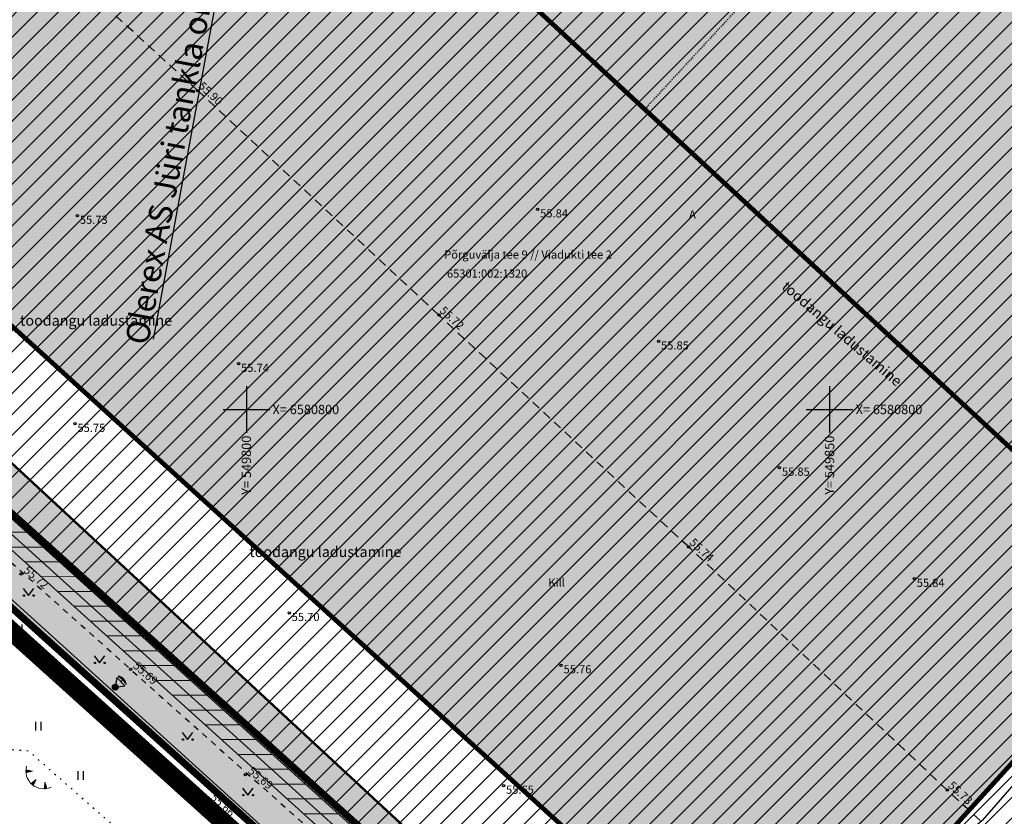
# Model space of a CAD drawing. Units: metres. Extents: x 546266 to 557403, y 6575597 to 6585864.
# Drawn here: x 549781 to 549865, y 6580765 to 6580833 of the extents above; entities that cross this region are included whole.
import ezdxf
from ezdxf.enums import TextEntityAlignment as Align

# ---------------------------------------------------------------- set-up
doc = ezdxf.new("R2010")
doc.units = ezdxf.units.M
for name, pattern in [('AAREKIVI', [0.02001, 0.01, -1e-05, 0.01]), ('ACAD_ISO10W100', [18, 12, -3, 0, -3]), ('ASFBET', [2.5, 1.5, -1]), ('CENTER', [50.8, 31.75, -6.35, 6.35, -6.35]), ('HOONEKP', [0.02001, 0.01, -1e-05, 0.01]), ('KOLVIK', [1.25, 0.25, -1]), ('KRUUSKILL', [2, 1, -1])]:
    doc.linetypes.add(name, pattern=pattern)
for name, color, linetype in [('AED', 7, 'Continuous'), ('HALJASTUS', 7, 'Continuous'), ('HOONE', 7, 'Continuous'), ('HOONEDET', 7, 'Continuous'), ('In-ala-piir', 7, 'CENTER'), ('In-haljaspind', 71, 'Continuous'), ('In-hoone-olol', 33, 'Continuous'), ('In-hoone-plan', 7, 'Continuous'), ('In-kinn-piir', 27, 'Continuous'), ('In-ohuala', 1, 'Continuous'), ('In-olol-tehnov', 6, 'Continuous'), ('In-tee-joon', 14, 'Continuous'), ('KORGUS_EH2000', 7, 'Continuous'), ('MPKAABEL', 7, 'Continuous'), ('MPOHULIIN', 7, 'Continuous'), ('PIIR', 7, 'Continuous'), ('POST', 7, 'Continuous'), ('RELJEEF', 7, 'Continuous'), ('SITRASS', 7, 'Continuous'), ('TEE', 7, 'Continuous'), ('VORK', 7, 'Continuous')]:
    doc.layers.add(name, color=color, linetype=linetype)
doc.layers.add('In-hoone-plan-värv-1', color=7, linetype='Continuous', true_color=0x85ada8)
doc.layers.add('In-hoonest-ala-hach', color=165, linetype='Continuous', lineweight=18)
doc.layers.add('In-hoonest-ala-piir', color=7, linetype='Continuous', lineweight=0)
doc.styles.add('ITALIC', font='italic.shx')
doc.styles.add('romans', font='romans.shx')
doc.styles.add('SWISL', font='swissl.ttf')
doc.linetypes.add('MP_KBL', pattern='A,8,-2,[138,mkm,S=1,R=0,X=0,Y=0],6,[138,mkm,S=1,R=180,X=0,Y=0],-2', length=18)
doc.linetypes.add('MP_OHL', pattern='A,10,[138,mkm,S=1,R=0,X=0,Y=0],6,[138,mkm,S=1,R=180,X=0,Y=0],15', length=31)
doc.linetypes.add('SI_VKBL', pattern='A,8,-2,4,[132,mkm.shx,S=0.5,R=0,X=0,Y=0],1,[132,mkm.shx,S=0.5,R=0,X=0,Y=0],4,-2', length=21)
doc.linetypes.add('VO_AED', pattern='A,2.5,[135,mkm,S=0.6,R=0,X=0,Y=0],5,[135,mkm,S=0.6,R=180,X=0,Y=0],2.5', length=10)
doc.dimstyles.new('M66DUD', dxfattribs={"dimtxt": 2, "dimasz": 2, "dimexe": 0.18, "dimexo": 0, "dimgap": 0.3, "dimtad": 1, "dimdec": 1, "dimrnd": 0.1, "dimzin": 0, "dimtxsty": 'SWISL', "dimblk1": 'OBLIQUE', "dimblk2": 'OBLIQUE', "dimsah": 1, "dimcen": 0.2, "dimclrd": 256, "dimclre": 256, "dimclrt": 256, "dimazin": 0, "dimtfac": 0.99, "dimtdec": 1, "dimtmove": 0, "dimatfit": 3, "dimldrblk": 'OBLIQUE', "dimfxl": 1, "dimtolj": 1, "dimtzin": 0, "dimarcsym": 0})

# ---------------------------------------------------------------- blocks, each defined once
blk = doc.blocks.new('_OBLIQUE')
at = {"color": 0, "linetype": 'ByBlock'}
blk.add_line((-0.5, -0.5), (0.5, 0.5), dxfattribs=at)
blk = doc.blocks.new('*D48')
at = {"layer": 'DEFPOINTS', "color": 0, "transparency": 16777216}
for p in [(549802.256, 6580861.23), (549727.199, 6580456.125)]:
    blk.add_point(p, dxfattribs=at)
at = {"layer": 'In-ohuala', "lineweight": -2, "transparency": 16777216}
blk.add_line((549792.028, 6580806.027), (549802.256, 6580861.23), dxfattribs=at)
at = {"layer": 'In-ohuala', "lineweight": -2, "transparency": 16777216, "xscale": 2, "yscale": 2, "zscale": 2, "rotation": 79.50341521417208}
blk.add_blockref('_OBLIQUE', (549802.256, 6580861.23), dxfattribs=at)
at = {"layer": 'In-ohuala', "transparency": 16777216, "insert": (549794.824, 6580828.549), "char_height": 2, "attachment_point": 5, "rotation": 79.50342, "style": 'SWISL'}
blk.add_mtext('\\A1;Olerex AS Jüri tankla ohuala r=412 m', dxfattribs=at)
blk = doc.blocks.new('MEPOST')
at = {"color": 0, "linetype": 'Continuous'}
for radius in [0.5, 0.45, 0.4, 0.35, 0.3, 0.25, 0.2, 0.15, 0.1, 0.05]:
    blk.add_circle((0, 0), radius, dxfattribs=at)
blk = doc.blocks.new('ANDMEE')
at = {"color": 0, "linetype": 'Continuous'}
for p, q in [((1, 0.44), (-1, 0.44)), ((-1, 0.44), (0, -0.89)), ((0, 0.44), (0, 0.91)), ((0, -0.89), (1, 0.44))]:
    blk.add_line(p, q, dxfattribs=at)
for centre, radius, start, end in [((0, -0.55), 1.67, 53.1129, 126.8871), ((0, -2.92), 3.83, 74.8501, 105.1499)]:
    blk.add_arc(centre, radius, start, end, dxfattribs=at)
blk = doc.blocks.new('TQNGER')
at = {"color": 0, "linetype": 'Continuous', "lineweight": 0}
for p, q in [((0.07, 2.29), (-1.05, 2.51)), ((-1.05, 2.44), (-0.98, 2.49)), ((-1.05, 2.37), (-0.92, 2.48)), ((-1.05, 2.31), (-0.85, 2.47)), ((-1.05, 2.25), (-0.79, 2.46)), ((-1.05, 2.18), (-0.73, 2.44)), ((-1.05, 2.12), (-0.66, 2.43)), ((0.07, 2.29), (-1.05, 2.07)), ((-1.02, 2.08), (-0.6, 2.42)), ((-0.92, 2.1), (-0.53, 2.41)), ((-0.81, 2.12), (-0.47, 2.39)), ((-0.71, 2.14), (-0.4, 2.38)), ((-0.6, 2.16), (-0.34, 2.37)), ((-0.49, 2.18), (-0.27, 2.36)), ((-0.39, 2.2), (-0.21, 2.34)), ((-0.28, 2.22), (-0.15, 2.33)), ((-0.18, 2.24), (-0.08, 2.32)), ((-0.07, 2.26), (-0.02, 2.31)), ((0.73, 0.85), (-0.16, 0.15)), ((-0.11, 0.1), (-0.11, 0.19)), ((-0.06, 0.06), (-0.06, 0.23)), ((-0.01, 0.01), (-0.01, 0.27)), ((0.03, -0.03), (0.05, 0.31)), ((0.08, -0.07), (0.1, 0.35)), ((0.13, -0.11), (0.15, 0.39)), ((0.73, 0.85), (0.17, -0.14)), ((0.18, -0.12), (0.2, 0.43)), ((0.23, -0.02), (0.25, 0.47)), ((0.29, 0.07), (0.3, 0.51)), ((0.34, 0.16), (0.36, 0.55)), ((0.39, 0.26), (0.41, 0.59)), ((0.45, 0.35), (0.46, 0.63)), ((0.5, 0.45), (0.51, 0.67)), ((0.55, 0.54), (0.56, 0.72)), ((0.61, 0.63), (0.61, 0.76)), ((0.66, 0.73), (0.66, 0.8)), ((2.2, 0.4), (2.11, -0.73)), ((2.34, -0.04), (2.17, 0.12)), ((2.37, -0.14), (2.17, 0.06)), ((2.27, 0.17), (2.18, 0.25)), ((2.3, 0.06), (2.18, 0.19)), ((2.24, 0.27), (2.19, 0.32)), ((2.2, 0.4), (2.54, -0.68)), ((2.31, -0.71), (2.12, -0.53)), ((2.24, -0.72), (2.12, -0.6)), ((2.18, -0.72), (2.12, -0.66)), ((2.43, -0.7), (2.13, -0.4)), ((2.37, -0.71), (2.13, -0.47)), ((2.53, -0.66), (2.14, -0.27)), ((2.49, -0.69), (2.14, -0.34)), ((2.47, -0.45), (2.15, -0.14)), ((2.5, -0.55), (2.15, -0.21)), ((2.4, -0.25), (2.16, -0.01)), ((2.44, -0.35), (2.16, -0.08))]:
    blk.add_line(p, q, dxfattribs=at)
blk.add_arc((1.97, 2.3), 3.03, 163.4234, 295.1745, dxfattribs=at)
blk = doc.blocks.new('MURU')
at = {"color": 0, "linetype": 'Continuous'}
for p, q in [((-0.93, 1.21), (0, 0)), ((0, 0), (0.89, 1.21))]:
    blk.add_line(p, q, dxfattribs=at)
for centre in [(-0.8, 0), (0.86, 0)]:
    blk.add_ellipse(centre, major_axis=(0.0778, 0.0778), ratio=1, start_param=5.497787, end_param=11.780972, dxfattribs=at)
blk = doc.blocks.new('VKORIS')
at = {"color": 0, "linetype": 'Continuous'}
for p, q in [((0, 4), (0, -4)), ((-4, 0), (4, 0))]:
    blk.add_line(p, q, dxfattribs=at)
blk = doc.blocks.new('HEIN')
at = {"color": 0, "linetype": 'Continuous'}
for p, q in [((-0.46, 0.76), (-0.46, -0.76)), ((0.46, 0.76), (0.46, -0.76))]:
    blk.add_line(p, q, dxfattribs=at)
blk = doc.blocks.new('A$C251489e8')
at = {"layer": 'AED', "linetype": 'VO_AED', "ltscale": 0.5}
blk.add_lwpolyline([(971.372, 387.517), (934.675, 362.004), (820.914, 464.874), (759.249, 399.213), (744.621, 412.562), (730.806, 425.151), (684.501, 467.474), (655.21, 494.294), (844.68, 640.686), (1062.836, 440.33), (1074.756, 422.798), (1054.134, 408.814)], dxfattribs=at)
at = {"layer": 'HALJASTUS', "linetype": 'KOLVIK', "ltscale": 0.5, "flags": 128}
blk.add_lwpolyline([(821.227, 436.498), (822.806, 447.336), (820.784, 450.913), (825.739, 456.773), (832.261, 453.038), (828.723, 447.345), (829.586, 445.25), (848.27, 438.09), (859.646, 425.525), (866.256, 416.044), (865.329, 407.809), (872.544, 407.267), (886.707, 394.811), (886.333, 400.009), (889.006, 400.896), (904.25, 386.917), (919.543, 372.667), (914.403, 354.005), (914.259, 353.731)], dxfattribs=at)
at = {"layer": 'HOONE', "linetype": 'HOONEKP', "ltscale": 0.5}
blk.add_lwpolyline([(966.13, 498.831), (999.565, 467.956), (996.114, 464.16), (997.501, 462.747), (999.377, 463.989), (1001.336, 461.029), (997.782, 458.605), (999.441, 457.115), (998.093, 455.643), (1000.123, 453.774), (1000.061, 453.708), (1002.264, 451.679), (996.804, 445.75), (994.601, 447.778), (975.5, 427.035), (976.534, 426.07), (971.084, 420.149), (970.042, 421.108), (969.943, 421), (925.383, 462.251), (896.039, 489.415)], dxfattribs=at)
at = {"layer": 'HOONEDET', "linetype": 'HOONEKP', "flags": 128}
blk.add_lwpolyline([(955.444, 494.816), (925.383, 462.251)], dxfattribs=at)
at = {"layer": 'KORGUS_EH2000', "linetype": 'Continuous', "ltscale": 0.5}
for centre in [(887.052, 463.857), (916.21, 453.682), (876.741, 453.134), (907.738, 444.61), (926.573, 442.36), (890.566, 440.441), (876.532, 435.294), (936.937, 431.538), (929.161, 424.736), (871.901, 422.417), (948.497, 422.014), (894.906, 419.088), (918.216, 414.604), (881.304, 414.236), (891.135, 405.222), (888.401, 403.836), (913.28, 404.281), (951.327, 403.903)]:
    blk.add_circle(centre, 0.1, dxfattribs=at)
at = {"layer": 'MPKAABEL', "linetype": 'MP_KBL', "ltscale": 0.5, "flags": 128}
for points in [[(813.978, 479.806), (825.596, 466.909), (926.666, 375.637)], [(970.912, 420.307), (954.307, 401.301), (940.802, 389.592), (928.27, 373.765), (939.788, 358.836), (940.001, 358.516), (940.217, 358.534)]]:
    blk.add_lwpolyline(points, dxfattribs=at)
at = {"layer": 'MPOHULIIN', "linetype": 'MP_OHL', "ltscale": 0.5, "flags": 128}
blk.add_lwpolyline([(935.387, 363.144), (934.733, 363.174), (934.289, 362.909), (920.338, 375.419), (894.879, 398.679), (855.221, 434.61), (821.77, 464.721), (821.437, 465.572)], dxfattribs=at)
at = {"layer": 'MPOHULIIN', "linetype": 'MP_OHL', "ltscale": 0.5}
blk.add_lwpolyline([(828.704, 458.07), (879.611, 411.962), (934.655, 362.154), (962.677, 381.532), (963.22, 381.933), (963.332, 381.843), (963.885, 382.176), (963.841, 382.327), (971.382, 387.64)], dxfattribs=at)
at = {"layer": 'PIIR', "linetype": 'Continuous', "lineweight": 0, "ltscale": 0.5, "const_width": 0.05, "flags": 128}
blk.add_lwpolyline([(1076.2, 428), (954.24, 344.63), (820.48, 465.14), (920, 572.6), (1076.2, 428)], dxfattribs=at)
at = {"layer": 'PIIR', "lineweight": 0, "ltscale": 0.5, "const_width": 0.05, "flags": 128}
blk.add_lwpolyline([(651.6, 257.96), (768.54, 390.49), (759.35, 399.07), (820.48, 465.14), (954.24, 344.63), (885.97, 261.36), (865.7, 240.87), (830.48, 297.93), (688.94, 210.52), (651.6, 257.96)], dxfattribs=at)
at = {"layer": 'PIIR', "linetype": 'Continuous', "lineweight": 0, "flags": 128}
blk.add_lwpolyline([(651.6, 257.96), (768.54, 390.49), (759.35, 399.07), (820.48, 465.14), (954.24, 344.63), (885.97, 261.36), (865.7, 240.87), (830.48, 297.93), (688.94, 210.52), (651.6, 257.96)], dxfattribs=at)
at = {"layer": 'TEE', "linetype": 'ASFBET', "ltscale": 0.5}
blk.add_lwpolyline([(969.686, 386.797), (951.327, 403.903), (929.161, 424.736), (907.738, 444.61), (887.052, 463.857), (864.781, 484.183)], dxfattribs=at)
at = {"layer": 'TEE', "linetype": 'KRUUSKILL', "ltscale": 0.5, "flags": 128}
blk.add_lwpolyline([(792.907, 435.317), (791.087, 437.064), (817.199, 464.211), (820.945, 467.197), (823.865, 466.68), (845.569, 447.732), (862.499, 431.098), (881.304, 414.236), (900.967, 396.708), (919.705, 380.462), (935.781, 364.867), (950.027, 374.217), (966.695, 385.089), (969.686, 386.797)], dxfattribs=at)
at = {"layer": 'HALJASTUS', "ltscale": 0.5, "xscale": 0.5, "yscale": 0.5, "zscale": 0.5}
for name, p in [('MURU', (872.559, 420.565)), ('HEIN', (871.74, 417.711)), ('MURU', (878.651, 414.797)), ('HEIN', (873.368, 409.372)), ('HEIN', (880.945, 408.935)), ('MURU', (886.195, 408.222)), ('HEIN', (877.011, 405.149)), ('HEIN', (885.317, 404.64)), ('MURU', (891.361, 403.46))]:
    blk.add_blockref(name, p, dxfattribs=at)
at = {"layer": 'POST', "ltscale": 0.5, "xscale": 0.5, "yscale": 0.5, "zscale": 0.5}
blk.add_blockref('MEPOST', (879.991, 412.716), dxfattribs=at)
at = {"layer": 'RELJEEF', "ltscale": 0.5, "xscale": 0.5, "yscale": 0.5, "zscale": 0.5}
blk.add_blockref('TQNGER', (872.857, 404.374), dxfattribs=at)
at = {"layer": 'SITRASS', "xscale": 0.5, "yscale": 0.5, "zscale": 0.5, "rotation": 314.6987449383653}
blk.add_blockref('ANDMEE', (880.307, 413.029), dxfattribs=at)
at = {"layer": 'VORK', "ltscale": 0.5, "xscale": 0.5, "yscale": 0.5, "zscale": 0.5}
for p in [(891.23, 436.52), (941.23, 436.52)]:
    blk.add_blockref('VKORIS', p, dxfattribs=at)
at = {"layer": 'HALJASTUS', "linetype": 'Continuous', "ltscale": 0.5, "style": 'romans'}
blk.add_text('toodangu ladustamine', height=0.9, rotation=319.41933, dxfattribs=at).set_placement((942.308, 443.027), align=Align.MIDDLE_CENTER)
for p in [(878.346, 444.151), (898.007, 424.323)]:
    blk.add_text('toodangu ladustamine', height=0.9, dxfattribs=at).set_placement(p, align=Align.MIDDLE_CENTER)
at = {"layer": 'KORGUS_EH2000', "linetype": 'AAREKIVI', "ltscale": 0.5, "style": 'ITALIC'}
for s, rotation, p in [(' 55.90', 317.06378, (887.385, 464.823)), (' 55.72', 317.14809, (908.071, 445.576)), (' 55.74', 316.77564, (929.494, 425.702)), (' 55.69', 318.28554, (881.766, 415.121)), (' 55.73', 317.02345, (951.66, 404.869))]:
    blk.add_text(s, height=0.7, rotation=rotation, dxfattribs=at).set_placement(p, align=Align.TOP_LEFT)
for s, p in [(' 55.84', (916.21, 453.682)), (' 55.85', (936.937, 431.538)), (' 55.76', (918.216, 414.604))]:
    blk.add_text(s, height=0.7, dxfattribs=at).set_placement(p, align=Align.TOP_LEFT)
at = {"layer": 'KORGUS_EH2000', "ltscale": 0.5, "style": 'ITALIC'}
for s, p in [(' 55.73', (876.741, 453.134)), (' 55.85', (926.573, 442.36)), (' 55.74', (890.566, 440.441)), (' 55.75', (876.532, 435.294)), (' 55.84', (948.497, 422.014)), (' 55.70', (894.906, 419.088)), (' 55.65', (913.28, 404.281))]:
    blk.add_text(s, height=0.7, dxfattribs=at).set_placement(p, align=Align.TOP_LEFT)
for s, rotation, p in [(' 55.72', 319.66185, (872.364, 423.302)), (' 55.69', 320.07682, (891.598, 406.107))]:
    blk.add_text(s, height=0.7, rotation=rotation, dxfattribs=at).set_placement(p, align=Align.TOP_LEFT)
at = {"layer": 'KORGUS_EH2000', "linetype": 'Continuous', "ltscale": 0.5, "style": 'ITALIC'}
blk.add_text(' 55.66', height=0.7, rotation=317.98298, dxfattribs=at).set_placement((888.401, 403.836), align=Align.TOP_LEFT)
at = {"layer": 'PIIR', "linetype": 'Continuous', "lineweight": 0, "style": 'romans'}
blk.add_text('Põrguvälja tee 9 // Viadukti tee 2', height=0.7, dxfattribs=at).set_placement((908.196, 450.15), align=Align.TOP_LEFT)
blk.add_text('65301:002:1320', height=0.7, dxfattribs=at).set_placement((908.429, 447.822))
at = {"layer": 'TEE', "style": 'romans'}
for s, p in [('A', (929.478, 453.238)), ('Kill', (917.833, 421.695))]:
    blk.add_text(s, height=0.7, dxfattribs=at).set_placement(p, align=Align.MIDDLE_CENTER)
at = {"layer": 'VORK', "ltscale": 0.5, "style": 'romans'}
for p in [(893.23, 436.52), (943.23, 436.52)]:
    blk.add_text(' X= 6580800', height=0.8, dxfattribs=at).set_placement(p, align=Align.MIDDLE_LEFT)
for s, p in [('Y= 549800 ', (891.23, 434.52)), ('Y= 549850 ', (941.23, 434.52))]:
    blk.add_text(s, height=0.8, rotation=90, dxfattribs=at).set_placement(p, align=Align.MIDDLE_RIGHT)

msp = doc.modelspace()

# ---------------------------------------------------------------- hatches: boundary and pattern name
at = {"layer": 'In-haljaspind'}
h = msp.add_hatch(color=256, dxfattribs=at)
h.dxf.hatch_style = 1
h.paths.add_polyline_path([(549730.218, 6580827.936), (549729.25, 6580828.62), (549757.346, 6580858.977), (549760.19, 6580856.216), (549738.997, 6580833.266), (549849.138, 6580731.26), (549858.797, 6580737.697), (549875.465, 6580748.569), (549878.456, 6580750.277), (549879.879, 6580751.212), (549883.449, 6580745.795), (549881.48, 6580744.505), (549874.739, 6580739.912), (549863.885, 6580732.759), (549857.002, 6580728.2), (549867.153, 6580713.352), (549890.763, 6580729.492), (549890.549, 6580729.805), (549891.771, 6580730.656), (549891.99, 6580728.91), (549891.789, 6580728.002), (549863.456, 6580708.391), (549853.757, 6580722.391), (549855.698, 6580723.669), (549854.315, 6580725.87), (549849.168, 6580722.647), (549848.855, 6580723.146), (549848.347, 6580722.832), (549849.969, 6580720.029), (549850.017, 6580719.816), (549729.25, 6580828.62)])
at = {"layer": 'In-hoone-olol'}
h = msp.add_hatch(color=256, dxfattribs=at)
h.dxf.hatch_style = 1
h.paths.add_polyline_path([(549864.412, 6580858.511), (549864.264, 6580858.35), (549867.994, 6580854.916), (549874.9, 6580862.311), (549908.335, 6580831.436), (549904.884, 6580827.64), (549906.271, 6580826.227), (549908.147, 6580827.469), (549910.106, 6580824.509), (549906.552, 6580822.085), (549908.211, 6580820.595), (549906.863, 6580819.123), (549908.893, 6580817.254), (549908.831, 6580817.188), (549911.034, 6580815.159), (549905.574, 6580809.23), (549903.371, 6580811.258), (549884.27, 6580790.515), (549885.304, 6580789.55), (549879.854, 6580783.629), (549878.812, 6580784.588), (549878.713, 6580784.48), (549834.153, 6580825.731), (549804.809, 6580852.895), (549805.286, 6580853.41), (549798.153, 6580859.99), (549790.659, 6580866.904), (549805.367, 6580882.835), (549798.035, 6580889.803), (549812.478, 6580905.317), (549834.452, 6580884.941), (549835.043, 6580885.554)])
at = {"layer": 'In-hoone-plan-värv-1'}
h = msp.add_hatch(color=256, dxfattribs=at)
h.dxf.hatch_style = 1
h.paths.add_polyline_path([(549790.726, 6580866.976), (549805.268, 6580853.39), (549804.809, 6580852.895), (549878.905, 6580784.306), (549845.545, 6580747.555), (549756.059, 6580828.785)])
at = {"layer": 'In-hoonest-ala-hach'}
h = msp.add_hatch(dxfattribs=at)
h.set_pattern_fill('ANSI31', color=256, scale=0.4, style=0)
h.paths.add_polyline_path([(549955.71, 6580796.886), (549944.901, 6580789.904), (549945.271, 6580789.287), (549941.556, 6580787.002), (549941.179, 6580787.617), (549856.861, 6580735.867), (549843.774, 6580733.516), (549736.318, 6580830.365), (549816.149, 6580916.563), (549823.123, 6580910.044), (549832.091, 6580919.709), (549847.179, 6580905.751), (549838.316, 6580896.171), (549931.832, 6580809.751), (549942.142, 6580816.88)])
at = {"layer": 'In-olol-tehnov', "lineweight": 20}
h = msp.add_hatch(dxfattribs=at)
h.set_pattern_fill('ANSI31', color=256, scale=0.4, angle=135, style=0)
h.paths.add_polyline_path([(549849.908, 6580721.413), (549849.169, 6580722.638), (549849.303, 6580722.741), (549836.173, 6580739.798), (549735.074, 6580831.096), (549728.164, 6580838.768), (549729.52, 6580838.307), (549731.145, 6580838.352), (549749.117, 6580849.326), (549786.953, 6580870.14), (549807.692, 6580880.678), (549823.291, 6580888.207), (549830.052, 6580891.47), (549837.554, 6580894.724), (549835.678, 6580896.406), (549832.479, 6580894.862), (549822.421, 6580890.008), (549806.804, 6580882.471), (549786.018, 6580871.908), (549748.114, 6580851.056), (549730.557, 6580840.337), (549729.824, 6580840.316), (549729.031, 6580840.586), (549723.367, 6580844.215), (549722.005, 6580842.617), (549733.657, 6580829.681), (549834.698, 6580738.435), (549846.8, 6580722.714), (549849.503, 6580720.279)])

# ---------------------------------------------------------------- linework, layer by layer
at = {"layer": 'In-ala-piir', "ltscale": 0.2, "const_width": 1.6}
msp.add_lwpolyline([(549862.883, 6580706.206), (549729.346, 6580826.515), (549668.208, 6580760.436), (549561.632, 6580857.957), (549753.354, 6581006.083), (549829.782, 6580937.187), (549987.369, 6580791.303)], close=True, dxfattribs=at)
at = {"layer": 'In-haljaspind'}
for points in [[(549738.997, 6580833.266), (549849.138, 6580731.26), (549858.797, 6580737.697), (549875.465, 6580748.569)], [(549891.789, 6580728.002), (549863.456, 6580708.391), (549853.757, 6580722.391), (549855.698, 6580723.669), (549854.315, 6580725.87), (549849.168, 6580722.647), (549848.855, 6580723.146), (549848.347, 6580722.832), (549849.969, 6580720.029), (549850.017, 6580719.816), (549729.25, 6580828.62)]]:
    msp.add_lwpolyline(points, dxfattribs=at)
at = {"layer": 'In-hoone-plan', "const_width": 0.4}
msp.add_lwpolyline([(549790.726, 6580866.976), (549790.726, 6580866.976), (549790.726, 6580866.976), (549790.726, 6580866.976), (549805.268, 6580853.39), (549804.809, 6580852.895), (549878.905, 6580784.306), (549845.545, 6580747.555), (549756.059, 6580828.785), (549790.726, 6580866.976), (549790.726, 6580866.976), (549790.726, 6580866.976), (549790.726, 6580866.976), (549790.726, 6580866.976), (549790.726, 6580866.976), (549790.726, 6580866.976)], close=True, dxfattribs=at)
at = {"layer": 'In-hoonest-ala-piir', "linetype": 'ACAD_ISO10W100', "lineweight": 13, "ltscale": 0.6, "const_width": 0.6}
msp.add_lwpolyline([(549955.71, 6580796.886), (549944.901, 6580789.904), (549945.271, 6580789.287), (549941.556, 6580787.002), (549941.179, 6580787.617), (549856.861, 6580735.867), (549843.774, 6580733.516), (549736.318, 6580830.365), (549816.149, 6580916.563), (549823.123, 6580910.044), (549832.091, 6580919.709), (549847.179, 6580905.751), (549838.316, 6580896.171), (549838.316, 6580896.171), (549838.316, 6580896.171), (549838.316, 6580896.171), (549838.316, 6580896.171), (549931.832, 6580809.751), (549942.142, 6580816.88)], close=True, dxfattribs=at)
at = {"layer": 'In-kinn-piir', "const_width": 0.6}
msp.add_lwpolyline([(549984.97, 6580791.48), (549863.01, 6580708.11), (549729.25, 6580828.62), (549828.77, 6580936.08)], close=True, dxfattribs=at)
at = {"layer": 'In-ohuala', "lineweight": 100}
msp.add_circle((549727.199, 6580456.125), 412, dxfattribs=at)
at = {"layer": 'In-olol-tehnov', "lineweight": 20}
msp.add_lwpolyline([(549733.657, 6580829.681), (549834.698, 6580738.435), (549846.8, 6580722.714), (549849.503, 6580720.279), (549849.503, 6580720.279), (549849.908, 6580721.413), (549849.169, 6580722.638), (549849.303, 6580722.741), (549836.173, 6580739.798), (549735.074, 6580831.096)], dxfattribs=at)
at = {"layer": 'In-tee-joon', "const_width": 0.2}
msp.add_lwpolyline([(549689.08, 6580791.083), (549754.42, 6580861.685), (549760.292, 6580856.251), (549739.001, 6580833.262), (549849.138, 6580731.26)], dxfattribs=at)

# ---------------------------------------------------------------- block references
at = {"linetype": 'SI_VKBL', "ltscale": 0.5}
msp.add_blockref('A$C251489e8', (548908.77, 6580363.48), dxfattribs=at)

# ---------------------------------------------------------------- dimensions: what is measured, and where the dimension line sits
at = {"layer": 'In-ohuala'}
dim = msp.add_radius_dim(center=(549727.199, 6580456.125), mpoint=(549802.256, 6580861.23), text='Olerex AS Jüri tankla ohuala r=412 m', dimstyle='M66DUD', dxfattribs=at)
dim.commit()
dim.dimension.update_dxf_attribs({"geometry": '*D48', "text_midpoint": (549796.155, 6580828.303), "dimtype": 164})

doc.saveas('drawing.dxf')
